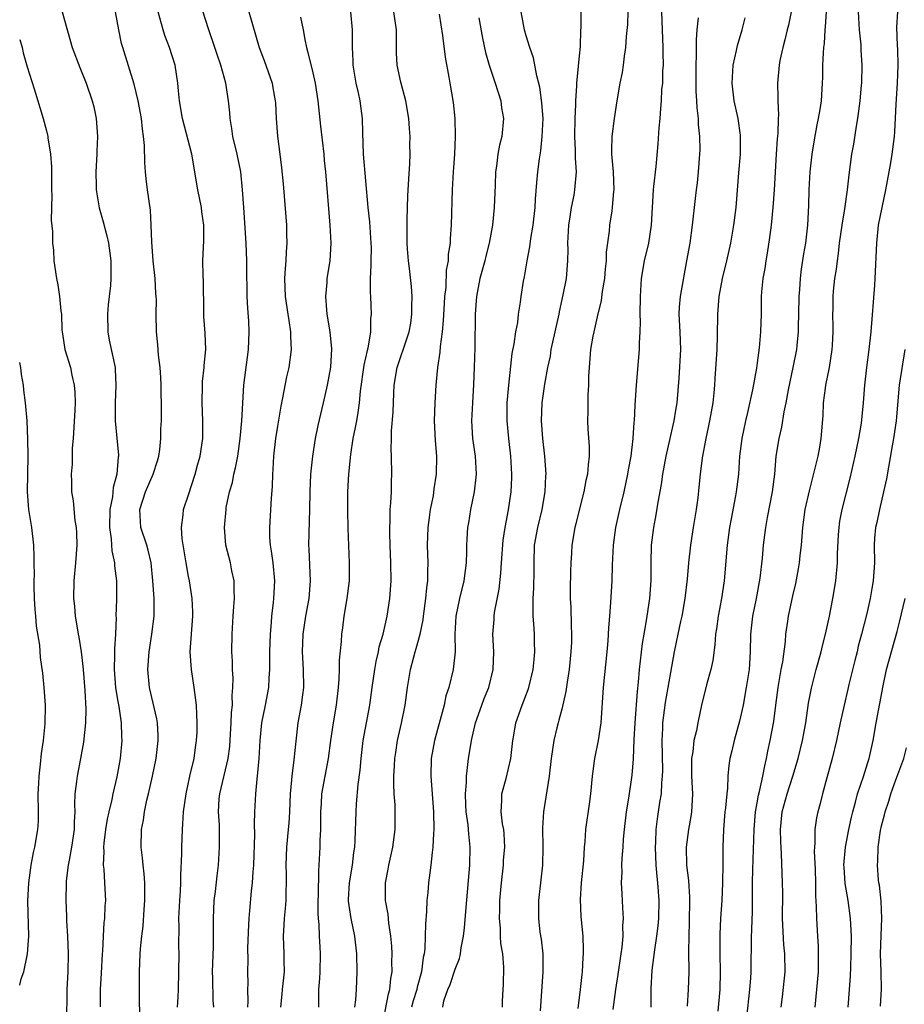
# Model space of a CAD drawing. Units: inches. Extents: x 2670000 to 2671137, y 1554000 to 1557000.
# Drawn here: x 2670000 to 2670100, y 1554947 to 1555058 of the extents above; entities that cross this region are included whole.
import ezdxf

# ---------------------------------------------------------------- set-up
doc = ezdxf.new("R2010")
doc.units = ezdxf.units.IN
doc.header["$MEASUREMENT"] = 0
doc.layers.add('LD26701554_2ft', color=33, linetype='Continuous')

msp = doc.modelspace()

# ---------------------------------------------------------------- linework, layer by layer
at = {"layer": 'LD26701554_2ft'}
for points, elevation in [([(2670021.85, 1554947), (2670021.79, 1554947.79), (2670021.75, 1554950.26), (2670021.71, 1554951), (2670021.8, 1554953.8), (2670021.8, 1554957), (2670021.9, 1554959), (2670022.03, 1554960.03), (2670022.21, 1554961.79), (2670022.37, 1554963), (2670022.5, 1554965), (2670022.47, 1554966.47), (2670022.47, 1554967.53), (2670022.39, 1554969), (2670022.46, 1554970.46), (2670022.51, 1554971), (2670023.45, 1554975), (2670023.64, 1554976.36), (2670023.74, 1554977.74), (2670023.81, 1554979), (2670023.84, 1554980.16), (2670023.93, 1554981), (2670023.91, 1554982.09), (2670023.99, 1554983), (2670024.02, 1554984.02), (2670023.94, 1554985), (2670023.94, 1554985.94), (2670023.88, 1554987), (2670023.91, 1554989), (2670024.01, 1554991), (2670024.11, 1554992.11), (2670024.16, 1554993), (2670024.12, 1554993.88), (2670024.13, 1554995), (2670023.88, 1554996.12), (2670023.73, 1554997), (2670023.21, 1554999), (2670023.04, 1555001), (2670023.22, 1555003), (2670023.25, 1555003.25), (2670023.6, 1555005), (2670023.93, 1555006.07), (2670024.1, 1555007), (2670024.3, 1555007.7), (2670024.53, 1555009), (2670024.81, 1555011), (2670024.99, 1555012.99), (2670025.21, 1555017), (2670025.75, 1555021), (2670025.83, 1555023), (2670025.78, 1555024.22), (2670025.66, 1555025.66), (2670025.61, 1555027), (2670025.56, 1555030.44), (2670025.57, 1555031), (2670025.49, 1555033), (2670025.21, 1555037), (2670025.09, 1555039), (2670024.89, 1555041), (2670024.47, 1555043), (2670023.98, 1555045), (2670023.89, 1555045.89), (2670023.67, 1555047), (2670023.65, 1555047.65), (2670023.5, 1555049), (2670023.19, 1555051), (2670023, 1555051.65), (2670022.64, 1555053), (2670022.21, 1555054.21), (2670021.96, 1555055), (2670021.27, 1555057), (2670020.25, 1555060.26)], 8896), ([(2670004.77, 1555059), (2670005.92, 1555055), (2670006.76, 1555052.76), (2670007.48, 1555051), (2670008.17, 1555049), (2670008.33, 1555048.33), (2670008.61, 1555047), (2670008.76, 1555045), (2670008.68, 1555043.32), (2670008.68, 1555043), (2670008.55, 1555041), (2670008.6, 1555039.4), (2670008.6, 1555039), (2670008.95, 1555036.95), (2670009.39, 1555035.39), (2670009.81, 1555033.81), (2670009.98, 1555033), (2670010.13, 1555031.87), (2670010.27, 1555031), (2670010.26, 1555029.74), (2670010.27, 1555029), (2670010.22, 1555028.22), (2670009.96, 1555026.04), (2670009.87, 1555025), (2670009.91, 1555023), (2670010.08, 1555022.08), (2670010.73, 1555019), (2670010.75, 1555018.75), (2670010.81, 1555017), (2670010.73, 1555015), (2670010.75, 1555013), (2670010.95, 1555011.05), (2670011.12, 1555009.12), (2670011.12, 1555009), (2670011.1, 1555008.9), (2670010.95, 1555007), (2670010.51, 1555005.49), (2670010.43, 1555004.43), (2670010.13, 1555003), (2670010.09, 1555001), (2670010.29, 1554999.71), (2670010.36, 1554998.36), (2670010.66, 1554997), (2670010.67, 1554996.67), (2670010.88, 1554995), (2670010.9, 1554992.9), (2670010.83, 1554991), (2670010.85, 1554990.85), (2670010.77, 1554989), (2670010.66, 1554987.34), (2670010.68, 1554986.68), (2670010.62, 1554985), (2670010.77, 1554983), (2670011, 1554981.58), (2670011.14, 1554980.86), (2670011.42, 1554979), (2670011.46, 1554977.46), (2670011.49, 1554977), (2670011.29, 1554975), (2670010.92, 1554972.92), (2670010.48, 1554971), (2670010.37, 1554970.37), (2670010.03, 1554969), (2670009.85, 1554968.15), (2670009.66, 1554967), (2670009.46, 1554965.46), (2670009.42, 1554965), (2670009.46, 1554964.54), (2670009.4, 1554963), (2670009.46, 1554962.54), (2670009.55, 1554961), (2670009.64, 1554959), (2670009.59, 1554958.41), (2670009.53, 1554957), (2670009.47, 1554956.53), (2670009.38, 1554955), (2670009.31, 1554953.31), (2670009.28, 1554953), (2670009.18, 1554950.82), (2670009.05, 1554949), (2670009.04, 1554947.04)], 8890), ([(2670013.53, 1554945.53), (2670013.49, 1554948.51), (2670013.5, 1554949), (2670013.48, 1554951), (2670013.55, 1554953), (2670013.59, 1554953.59), (2670013.74, 1554955), (2670013.88, 1554956.12), (2670014, 1554958), (2670014.08, 1554959), (2670014.09, 1554960.09), (2670014.07, 1554961), (2670014.02, 1554962.02), (2670013.88, 1554963), (2670013.83, 1554963.83), (2670013.67, 1554965), (2670013.71, 1554967), (2670013.94, 1554968.06), (2670014.05, 1554969), (2670014.31, 1554970.31), (2670014.49, 1554971), (2670014.94, 1554973), (2670015.36, 1554975), (2670015.58, 1554977), (2670015.57, 1554977.57), (2670015.49, 1554979), (2670015.44, 1554979.44), (2670014.6, 1554983), (2670014.41, 1554985), (2670014.57, 1554987), (2670014.88, 1554989), (2670015.12, 1554991), (2670015.12, 1554993), (2670014.99, 1554995), (2670014.78, 1554997), (2670014.45, 1554998.45), (2670014.29, 1554999), (2670013.65, 1555001), (2670013.51, 1555003), (2670014.14, 1555005), (2670015.02, 1555007), (2670015.51, 1555008.49), (2670015.65, 1555009), (2670015.76, 1555009.76), (2670015.89, 1555011), (2670015.9, 1555012.1), (2670015.96, 1555013), (2670015.96, 1555013.96), (2670015.92, 1555017), (2670015.88, 1555017.88), (2670015.8, 1555019), (2670015.63, 1555020.37), (2670015.55, 1555021.55), (2670015.41, 1555023), (2670015.37, 1555025), (2670015.38, 1555026.62), (2670015.36, 1555027), (2670015.33, 1555027.33), (2670015.25, 1555029), (2670015.03, 1555031), (2670014.86, 1555033.14), (2670014.81, 1555035), (2670014.71, 1555036.71), (2670014.39, 1555039), (2670014.23, 1555040.23), (2670014.15, 1555041), (2670014.07, 1555042.07), (2670014.04, 1555043.96), (2670013.95, 1555045), (2670013.83, 1555045.83), (2670013.72, 1555047), (2670013.61, 1555047.61), (2670013.35, 1555049), (2670012.89, 1555050.89), (2670011.6, 1555055), (2670011.47, 1555055.47), (2670011.15, 1555057), (2670010.79, 1555059)], 8892), ([(2670017.76, 1554947), (2670017.83, 1554948.17), (2670017.86, 1554949), (2670017.93, 1554953), (2670017.92, 1554953.92), (2670017.93, 1554956.07), (2670017.92, 1554957), (2670018.01, 1554959), (2670018.08, 1554960.08), (2670018.12, 1554961), (2670018.13, 1554961.87), (2670018.25, 1554964.25), (2670018.25, 1554965), (2670018.32, 1554967), (2670018.37, 1554967.63), (2670018.45, 1554969), (2670018.72, 1554971), (2670019.15, 1554973), (2670019.62, 1554975), (2670019.78, 1554976.22), (2670019.91, 1554977), (2670019.96, 1554977.96), (2670019.99, 1554979), (2670019.95, 1554979.95), (2670019.89, 1554981), (2670019.64, 1554983), (2670019.32, 1554985), (2670019.2, 1554987), (2670019.49, 1554991), (2670019.49, 1554991.49), (2670019.42, 1554993), (2670019.1, 1554995), (2670019, 1554995.46), (2670018.72, 1554997), (2670018.27, 1554999.73), (2670018.2, 1555001), (2670018.4, 1555002.4), (2670018.42, 1555003), (2670019, 1555004.68), (2670019.75, 1555007), (2670020, 1555008), (2670020.31, 1555009), (2670020.62, 1555011), (2670020.61, 1555012.61), (2670020.62, 1555013), (2670020.52, 1555015), (2670020.56, 1555017), (2670020.58, 1555017.42), (2670020.77, 1555019), (2670020.77, 1555019.23), (2670020.93, 1555021), (2670020.86, 1555022.86), (2670020.73, 1555024.73), (2670020.71, 1555025.29), (2670020.7, 1555028.7), (2670020.65, 1555029.35), (2670020.62, 1555031), (2670020.71, 1555033.29), (2670020.72, 1555035), (2670020.5, 1555036.5), (2670020.46, 1555037), (2670020.06, 1555039), (2670019.36, 1555043), (2670018.31, 1555047), (2670017.98, 1555049), (2670017.86, 1555050.14), (2670017.8, 1555051), (2670017.5, 1555053), (2670016.86, 1555055), (2670016.34, 1555056.34), (2670016.13, 1555057), (2670015.57, 1555059)], 8894), ([(2670025.78, 1555059), (2670026.96, 1555055), (2670027.53, 1555053.53), (2670028.4, 1555051), (2670028.48, 1555050.48), (2670028.76, 1555049), (2670028.77, 1555048.77), (2670028.87, 1555047), (2670029.03, 1555045.03), (2670029.29, 1555043), (2670029.47, 1555041.47), (2670029.65, 1555039.65), (2670029.95, 1555035.95), (2670030.01, 1555035), (2670030.02, 1555033.98), (2670030.06, 1555033), (2670029.99, 1555032.01), (2670029.96, 1555031), (2670029.87, 1555030.13), (2670029.81, 1555029), (2670029.87, 1555027), (2670030.19, 1555025), (2670030.27, 1555024.27), (2670030.49, 1555023), (2670030.48, 1555022.48), (2670030.55, 1555021), (2670030.28, 1555019), (2670030.04, 1555017.96), (2670029.58, 1555015.58), (2670029.37, 1555014.63), (2670029, 1555012.39), (2670028.79, 1555011), (2670028.58, 1555009), (2670028.5, 1555007.5), (2670028.45, 1555007), (2670028.4, 1555005.6), (2670028.3, 1555004.3), (2670028.12, 1555001), (2670028.13, 1554999.87), (2670028.19, 1554999), (2670028.31, 1554998.31), (2670028.48, 1554997), (2670028.68, 1554995), (2670028.57, 1554993), (2670028.53, 1554992.53), (2670028.33, 1554991), (2670028.29, 1554990.29), (2670028.17, 1554989), (2670028.11, 1554987), (2670028.13, 1554985.87), (2670028.11, 1554985), (2670028.04, 1554984.04), (2670027.99, 1554983), (2670027.62, 1554981), (2670027.22, 1554979), (2670027.01, 1554977), (2670026.91, 1554975), (2670026.73, 1554973), (2670026.68, 1554972.68), (2670026.52, 1554971), (2670026.42, 1554969), (2670026.39, 1554967.61), (2670026.44, 1554966.44), (2670026.31, 1554963), (2670026.23, 1554962.23), (2670026.17, 1554961), (2670026.05, 1554960.05), (2670025.87, 1554957.87), (2670025.78, 1554957), (2670025.74, 1554956.26), (2670025.64, 1554953.64), (2670025.66, 1554952.34), (2670025.64, 1554951), (2670025.67, 1554949.68), (2670025.64, 1554949), (2670025.68, 1554947.68), (2670025.64, 1554947)], 8898), ([(2670037.22, 1555059), (2670037.41, 1555057), (2670037.4, 1555056.6), (2670037.41, 1555055), (2670037.49, 1555053.49), (2670037.49, 1555053), (2670037.83, 1555051), (2670038.1, 1555049.9), (2670038.29, 1555049), (2670038.54, 1555047), (2670038.57, 1555045.43), (2670038.67, 1555043), (2670039.19, 1555037), (2670039.38, 1555035.38), (2670039.53, 1555033), (2670039.54, 1555032.46), (2670039.5, 1555031), (2670039.53, 1555030.47), (2670039.44, 1555029), (2670039.43, 1555027.43), (2670039.48, 1555027), (2670039.57, 1555025), (2670039.49, 1555024.51), (2670039.48, 1555023), (2670039.17, 1555021.17), (2670039.09, 1555020.91), (2670038.73, 1555019.27), (2670038.32, 1555016.32), (2670038.2, 1555015), (2670038.07, 1555013.93), (2670037.89, 1555013), (2670037.77, 1555012.23), (2670037.5, 1555011), (2670037.21, 1555009.21), (2670036.99, 1555007), (2670036.9, 1555005), (2670036.88, 1555002.88), (2670036.91, 1555000.91), (2670037.08, 1554997), (2670037.06, 1554995), (2670036.82, 1554993), (2670036.49, 1554991), (2670036.32, 1554989.68), (2670036.21, 1554989), (2670036.16, 1554988.16), (2670035.95, 1554986.05), (2670035.95, 1554985), (2670035.93, 1554983.93), (2670035.84, 1554983), (2670035.62, 1554981), (2670035.26, 1554979), (2670034.97, 1554977), (2670034.71, 1554975), (2670034.33, 1554973), (2670033.96, 1554971), (2670033.92, 1554969.92), (2670033.85, 1554969), (2670033.84, 1554967), (2670033.77, 1554965.77), (2670033.76, 1554965), (2670033.66, 1554963), (2670033.61, 1554962.39), (2670033.59, 1554959.59), (2670033.57, 1554959), (2670033.56, 1554957.56), (2670033.6, 1554957), (2670033.67, 1554956.33), (2670033.7, 1554955), (2670033.76, 1554953.76), (2670033.81, 1554953), (2670033.78, 1554951), (2670033.75, 1554950.25), (2670033.64, 1554949), (2670033.63, 1554947)], 8902), ([(2670037.73, 1554947), (2670037.84, 1554947.84), (2670037.91, 1554949), (2670037.97, 1554951), (2670037.93, 1554953), (2670037.73, 1554955), (2670037.32, 1554957), (2670037, 1554958.95), (2670037, 1554959.13), (2670037.1, 1554961), (2670037.45, 1554963), (2670037.6, 1554964.4), (2670037.71, 1554965), (2670037.76, 1554965.76), (2670037.86, 1554969), (2670037.9, 1554969.9), (2670038.08, 1554972.08), (2670038.31, 1554973.69), (2670038.43, 1554975), (2670038.67, 1554977), (2670039.39, 1554981), (2670039.65, 1554983), (2670039.96, 1554985), (2670040.11, 1554985.89), (2670040.38, 1554987), (2670040.46, 1554987.54), (2670040.89, 1554989), (2670041.34, 1554991), (2670041.65, 1554993), (2670041.79, 1554995), (2670041.77, 1554997), (2670041.68, 1554999), (2670041.64, 1555000.36), (2670041.64, 1555001), (2670041.69, 1555001.69), (2670041.71, 1555003), (2670041.78, 1555003.78), (2670041.83, 1555005), (2670041.85, 1555006.15), (2670041.89, 1555007), (2670041.86, 1555009), (2670041.82, 1555009.82), (2670041.86, 1555011), (2670041.86, 1555011.86), (2670042.03, 1555013.97), (2670042.11, 1555016.11), (2670042.16, 1555017), (2670042.48, 1555019), (2670043, 1555020.55), (2670043.12, 1555020.88), (2670043.22, 1555021.22), (2670043.82, 1555023), (2670044, 1555024), (2670044.14, 1555025), (2670044.14, 1555025.86), (2670044.17, 1555027), (2670044.11, 1555028.11), (2670043.85, 1555030.15), (2670043.76, 1555031), (2670043.66, 1555032.34), (2670043.62, 1555033), (2670043.62, 1555033.62), (2670043.59, 1555035), (2670043.62, 1555035.62), (2670043.63, 1555037), (2670043.68, 1555038.32), (2670043.79, 1555040.21), (2670043.92, 1555041.92), (2670043.93, 1555043), (2670043.92, 1555044.08), (2670043.94, 1555045), (2670043.87, 1555045.87), (2670043.8, 1555047), (2670043.45, 1555049), (2670042.89, 1555051.11), (2670042.48, 1555053), (2670042.41, 1555054.41), (2670042.4, 1555055), (2670042.42, 1555055.58), (2670042.41, 1555057), (2670042.11, 1555059)], 8904), ([(2670040.83, 1554945), (2670041.5, 1554948.5), (2670041.66, 1554949), (2670041.76, 1554950.24), (2670041.91, 1554951), (2670041.89, 1554952.11), (2670041.91, 1554953), (2670041.87, 1554953.87), (2670041.78, 1554955), (2670041.55, 1554956.45), (2670041.48, 1554957.48), (2670041.18, 1554959), (2670041.18, 1554961), (2670041.48, 1554962.52), (2670041.55, 1554963), (2670041.98, 1554965), (2670042.24, 1554967), (2670042.25, 1554969), (2670042.24, 1554969.76), (2670042.15, 1554971), (2670042.1, 1554972.1), (2670042.12, 1554973), (2670042.17, 1554974.17), (2670042.23, 1554975), (2670042.32, 1554975.68), (2670042.52, 1554977), (2670042.96, 1554978.96), (2670043.38, 1554981), (2670043.65, 1554983), (2670043.97, 1554985), (2670044.3, 1554986.3), (2670044.49, 1554987), (2670044.62, 1554987.38), (2670045.05, 1554989), (2670045.4, 1554990.6), (2670045.44, 1554991), (2670045.72, 1554993), (2670045.81, 1554994.19), (2670045.93, 1554995), (2670045.93, 1554996.07), (2670045.96, 1554997), (2670045.91, 1554999), (2670045.96, 1555001), (2670046.13, 1555002.13), (2670046.23, 1555003), (2670046.55, 1555004.55), (2670046.66, 1555005.34), (2670046.92, 1555007), (2670046.95, 1555009), (2670046.79, 1555010.79), (2670046.68, 1555013), (2670046.75, 1555015), (2670046.87, 1555017), (2670047.05, 1555019), (2670047.3, 1555020.7), (2670047.35, 1555021.35), (2670047.58, 1555023), (2670047.7, 1555024.3), (2670047.8, 1555026.2), (2670047.86, 1555027), (2670047.98, 1555027.98), (2670048.04, 1555029.96), (2670048.24, 1555031), (2670048.26, 1555031.74), (2670048.47, 1555033), (2670048.48, 1555033.52), (2670048.59, 1555035), (2670048.72, 1555039), (2670048.82, 1555041), (2670048.95, 1555043), (2670049.06, 1555045), (2670049, 1555047), (2670048.8, 1555048.8), (2670048.43, 1555051), (2670048.34, 1555051.66), (2670047.91, 1555053.91), (2670047.63, 1555056.37), (2670047.24, 1555058.76)], 8906), ([(2670047.6, 1554947), (2670047.74, 1554947.74), (2670048.18, 1554949), (2670048.43, 1554949.57), (2670049, 1554951.3), (2670049.51, 1554952.49), (2670049.61, 1554953), (2670049.69, 1554953.69), (2670049.95, 1554955), (2670050.06, 1554955.94), (2670050.23, 1554958.23), (2670050.65, 1554963), (2670050.69, 1554965), (2670050.53, 1554966.53), (2670050.46, 1554967.54), (2670050.26, 1554969), (2670050.22, 1554969.78), (2670050.18, 1554971), (2670050.3, 1554972.3), (2670050.29, 1554973), (2670050.34, 1554973.66), (2670050.52, 1554975), (2670050.6, 1554975.4), (2670050.83, 1554977), (2670051.28, 1554979), (2670051.99, 1554981), (2670052.27, 1554981.73), (2670052.79, 1554983), (2670053.28, 1554985), (2670053.34, 1554987), (2670053.24, 1554989), (2670053.38, 1554990.62), (2670053.39, 1554991), (2670053.44, 1554991.44), (2670053.94, 1554994.06), (2670054.14, 1554995.86), (2670054.21, 1554997), (2670054.42, 1554999.58), (2670054.63, 1555001), (2670054.99, 1555002.99), (2670055.3, 1555005), (2670055.38, 1555006.62), (2670055.4, 1555007), (2670055.27, 1555009), (2670055.04, 1555011), (2670054.86, 1555013), (2670054.87, 1555015), (2670055.03, 1555017), (2670055.42, 1555020.58), (2670055.65, 1555021.65), (2670055.82, 1555023), (2670056.04, 1555024.04), (2670056.14, 1555025), (2670056.35, 1555026.35), (2670056.42, 1555027), (2670056.69, 1555028.69), (2670056.81, 1555029.19), (2670057.09, 1555031), (2670057.41, 1555032.59), (2670057.52, 1555033.52), (2670057.79, 1555035), (2670058.01, 1555037), (2670058.05, 1555037.95), (2670058.19, 1555039.81), (2670058.3, 1555041), (2670058.49, 1555042.49), (2670058.64, 1555043.36), (2670058.81, 1555045), (2670058.9, 1555047), (2670058.77, 1555048.77), (2670058.53, 1555050.53), (2670058.19, 1555051.81), (2670057.83, 1555053.83), (2670057.41, 1555055), (2670057, 1555056.3), (2670056.8, 1555057), (2670056.45, 1555059)], 8910), ([(2670054.33, 1554947), (2670054.33, 1554947.67), (2670054.4, 1554949), (2670054.44, 1554949.56), (2670054.49, 1554951.51), (2670054.37, 1554953), (2670054.16, 1554954.16), (2670054.12, 1554955), (2670054.09, 1554955.91), (2670053.99, 1554957), (2670054.03, 1554957.97), (2670054.05, 1554959), (2670054.22, 1554961), (2670054.43, 1554963), (2670054.46, 1554963.54), (2670054.58, 1554965), (2670054.52, 1554966.52), (2670054.47, 1554967), (2670054.35, 1554967.65), (2670054.18, 1554969), (2670054.25, 1554970.25), (2670054.25, 1554971), (2670054.73, 1554972.73), (2670055.26, 1554975), (2670055.48, 1554977), (2670055.6, 1554977.6), (2670055.83, 1554979), (2670056.53, 1554981), (2670057.23, 1554982.77), (2670057.3, 1554983), (2670057.79, 1554985), (2670057.88, 1554986.12), (2670057.97, 1554987), (2670057.93, 1554988.07), (2670057.92, 1554989), (2670057.86, 1554990.14), (2670057.8, 1554991), (2670057.77, 1554991.77), (2670057.8, 1554993), (2670057.85, 1554994.15), (2670057.88, 1554996.12), (2670057.88, 1554997), (2670057.95, 1554999), (2670058.3, 1555001), (2670058.8, 1555003), (2670059.15, 1555005), (2670059.21, 1555006.79), (2670059.23, 1555007), (2670059.09, 1555009), (2670058.86, 1555011), (2670058.72, 1555013), (2670058.8, 1555015), (2670059.11, 1555017.11), (2670059.44, 1555019), (2670059.72, 1555020.28), (2670059.82, 1555021), (2670060.7, 1555025), (2670060.74, 1555025.26), (2670061.16, 1555027.16), (2670061.53, 1555029), (2670061.7, 1555031), (2670061.71, 1555032.29), (2670061.69, 1555033), (2670061.79, 1555035), (2670061.96, 1555035.96), (2670062.1, 1555037), (2670062.38, 1555038.38), (2670062.48, 1555039), (2670062.65, 1555041), (2670062.54, 1555042.54), (2670062.56, 1555043.44), (2670062.47, 1555045), (2670062.52, 1555047), (2670062.59, 1555048.59), (2670062.59, 1555049), (2670062.7, 1555050.7), (2670062.7, 1555051), (2670062.9, 1555052.9), (2670063, 1555054.07), (2670063.11, 1555055.11), (2670063.16, 1555057), (2670063.18, 1555057.18), (2670063.18, 1555059.18)], 8912), ([(2670068.43, 1555059), (2670068.39, 1555057.61), (2670068.25, 1555056.25), (2670068.19, 1555055), (2670068.04, 1555054.04), (2670067.93, 1555053), (2670067.8, 1555052.2), (2670067.54, 1555051), (2670067.19, 1555049), (2670066.89, 1555047), (2670066.62, 1555045), (2670066.59, 1555043.41), (2670066.6, 1555043), (2670066.79, 1555041), (2670066.86, 1555039), (2670066.84, 1555038.84), (2670066.69, 1555037), (2670066.62, 1555036.62), (2670066.39, 1555035), (2670066.33, 1555034.33), (2670066.01, 1555031.99), (2670066, 1555031), (2670065.89, 1555030.11), (2670065.81, 1555029), (2670065.56, 1555027.56), (2670065.45, 1555026.55), (2670065, 1555024.71), (2670064.61, 1555023), (2670064.51, 1555022.51), (2670064.25, 1555021), (2670064.08, 1555019), (2670064.02, 1555018.02), (2670064.01, 1555017), (2670063.93, 1555015.93), (2670063.94, 1555014.06), (2670063.9, 1555013), (2670063.94, 1555012.06), (2670064.09, 1555010.09), (2670064.09, 1555009), (2670063.96, 1555008.04), (2670063.9, 1555007), (2670063.72, 1555006.28), (2670063.48, 1555005), (2670063, 1555003.1), (2670062.6, 1555001.4), (2670062.49, 1555001), (2670062.15, 1554999), (2670062.11, 1554998.11), (2670062.02, 1554997), (2670061.98, 1554996.02), (2670061.95, 1554994.05), (2670061.95, 1554993), (2670062.02, 1554992.02), (2670062.05, 1554989.95), (2670062.1, 1554989), (2670062.08, 1554988.08), (2670062.02, 1554987), (2670061.82, 1554985), (2670061.6, 1554983.6), (2670061.47, 1554982.53), (2670061, 1554980.55), (2670060.69, 1554979.31), (2670060.58, 1554979), (2670060.45, 1554978.45), (2670060.11, 1554977), (2670059.82, 1554975), (2670059.58, 1554973), (2670058.93, 1554969), (2670058.82, 1554967.18), (2670058.87, 1554965), (2670058.84, 1554963), (2670058.66, 1554961.34), (2670058.39, 1554959), (2670058.37, 1554957), (2670058.54, 1554955.46), (2670058.67, 1554954.67), (2670058.86, 1554953), (2670058.88, 1554951), (2670058.59, 1554946.59)], 8914), ([(2670062.85, 1554946.85), (2670063.11, 1554949), (2670063.3, 1554950.7), (2670063.35, 1554951), (2670063.42, 1554952.58), (2670063.46, 1554953), (2670063.46, 1554953.46), (2670063.4, 1554955), (2670063.2, 1554957.2), (2670063.11, 1554959.11), (2670063.22, 1554961), (2670063.48, 1554963.48), (2670063.57, 1554965), (2670063.64, 1554965.64), (2670063.7, 1554967), (2670064.13, 1554969.87), (2670064.27, 1554971), (2670064.45, 1554973), (2670064.74, 1554975), (2670065.15, 1554977), (2670065.43, 1554979), (2670065.69, 1554983), (2670066.13, 1554987), (2670066.23, 1554988.23), (2670066.3, 1554989.7), (2670066.4, 1554991), (2670066.54, 1554992.54), (2670066.69, 1554995), (2670066.73, 1554996.73), (2670066.84, 1554999), (2670067.1, 1555001), (2670067.53, 1555003), (2670068.01, 1555005), (2670068.45, 1555007), (2670068.52, 1555007.48), (2670068.8, 1555009), (2670069.03, 1555011), (2670069.15, 1555012.85), (2670069.17, 1555013), (2670069.25, 1555014.75), (2670069.3, 1555015.3), (2670069.4, 1555017), (2670069.75, 1555021), (2670069.74, 1555021.74), (2670069.83, 1555023), (2670069.87, 1555024.13), (2670069.84, 1555025), (2670069.86, 1555027), (2670069.99, 1555029), (2670070.33, 1555031), (2670070.79, 1555033), (2670071.1, 1555035), (2670071.2, 1555037), (2670071.32, 1555039), (2670071.38, 1555039.38), (2670071.63, 1555041.63), (2670071.85, 1555044.15), (2670071.97, 1555045.97), (2670072.08, 1555047), (2670072.14, 1555048.14), (2670072.23, 1555049), (2670072.28, 1555050.28), (2670072.36, 1555051), (2670072.39, 1555052.39), (2670072.44, 1555053), (2670072.4, 1555054.4), (2670072.4, 1555055), (2670072.32, 1555057), (2670072.27, 1555059)], 8916), ([(2670086.83, 1555059), (2670086.5, 1555057.5), (2670086.37, 1555057), (2670086.12, 1555055.88), (2670085.87, 1555055), (2670085.55, 1555053.55), (2670085.45, 1555053), (2670085.27, 1555051), (2670085.33, 1555049.33), (2670085.32, 1555049), (2670085.39, 1555047.39), (2670085.36, 1555047), (2670085.32, 1555045.31), (2670085.26, 1555044.74), (2670085.14, 1555043), (2670084.9, 1555039), (2670084.74, 1555037), (2670084.55, 1555035), (2670084.39, 1555033.61), (2670084.13, 1555031.87), (2670083.96, 1555031), (2670083.85, 1555030.15), (2670083.64, 1555029), (2670083.49, 1555027.49), (2670083.46, 1555027), (2670083.43, 1555025), (2670083.36, 1555023), (2670083.22, 1555021.22), (2670083, 1555019.52), (2670082.92, 1555018.92), (2670082.48, 1555016.48), (2670081.91, 1555013.91), (2670081.69, 1555013), (2670081.27, 1555011), (2670081.01, 1555009), (2670080.88, 1555007), (2670080.64, 1555005), (2670080.56, 1555004.56), (2670080.05, 1555001.95), (2670079.88, 1555001), (2670079.62, 1554999), (2670079.29, 1554995), (2670078.99, 1554993), (2670078.62, 1554991), (2670078.42, 1554989.58), (2670078.32, 1554989), (2670078.23, 1554987.77), (2670077.99, 1554986.01), (2670077.79, 1554985), (2670077.3, 1554983.3), (2670076.72, 1554981), (2670076.32, 1554979), (2670076.16, 1554978.16), (2670075.87, 1554977), (2670075.74, 1554975.74), (2670075.6, 1554975), (2670075.59, 1554974.41), (2670075.62, 1554973), (2670075.72, 1554971), (2670075.69, 1554970.31), (2670075.6, 1554969), (2670075.53, 1554968.47), (2670075.27, 1554967), (2670075, 1554965), (2670075.05, 1554963), (2670075.26, 1554961.26), (2670075.38, 1554959.38), (2670075.39, 1554959), (2670075.35, 1554956.65), (2670075.29, 1554955), (2670075.26, 1554953.26), (2670075.29, 1554951), (2670075.24, 1554949), (2670075.13, 1554947.13)], 8922), ([(2670090.76, 1555059), (2670090.66, 1555057.34), (2670090.61, 1555057), (2670090.53, 1555055.47), (2670090.46, 1555055), (2670090.41, 1555054.41), (2670090.36, 1555053), (2670090.34, 1555051.66), (2670090.32, 1555051), (2670090.18, 1555049), (2670090.04, 1555048.04), (2670089.85, 1555047), (2670089.69, 1555046.31), (2670089.39, 1555044.61), (2670089.14, 1555043), (2670088.92, 1555041), (2670088.82, 1555039), (2670088.77, 1555037.23), (2670088.65, 1555035), (2670088.42, 1555033), (2670088.21, 1555031.79), (2670087.95, 1555030.05), (2670087.82, 1555029), (2670087.76, 1555027.76), (2670087.69, 1555027), (2670087.66, 1555025), (2670087.62, 1555023.62), (2670087.62, 1555023), (2670087.46, 1555021.46), (2670087.43, 1555021), (2670087.02, 1555019), (2670086.48, 1555016.48), (2670086.22, 1555015), (2670086, 1555014), (2670085.74, 1555012.26), (2670085.43, 1555011), (2670085.1, 1555009), (2670084.93, 1555007), (2670084.67, 1555005), (2670084.1, 1555002.1), (2670083.92, 1555001), (2670083.67, 1554999), (2670083.54, 1554997.54), (2670083.3, 1554995.3), (2670082.89, 1554993), (2670082.48, 1554991), (2670082.26, 1554989), (2670082.21, 1554987), (2670082.08, 1554985), (2670081.77, 1554983), (2670081.4, 1554981), (2670081, 1554979.18), (2670080.39, 1554977), (2670080.14, 1554975.86), (2670079.91, 1554975), (2670079.79, 1554974.21), (2670079.7, 1554973), (2670079.66, 1554971.66), (2670079.57, 1554971), (2670079.43, 1554969.43), (2670079.37, 1554969), (2670079.19, 1554967), (2670079.12, 1554965), (2670079.11, 1554963.11), (2670079.08, 1554961), (2670079, 1554959), (2670078.87, 1554957), (2670078.78, 1554955.22), (2670078.78, 1554953), (2670078.83, 1554951), (2670078.78, 1554949), (2670078.56, 1554946.56)], 8924), ([(2670081.83, 1554945.83), (2670082.18, 1554949), (2670082.29, 1554950.29), (2670082.32, 1554951), (2670082.35, 1554955), (2670082.39, 1554955.61), (2670082.42, 1554957), (2670082.46, 1554957.54), (2670082.48, 1554959), (2670082.46, 1554960.46), (2670082.48, 1554961), (2670082.49, 1554962.49), (2670082.64, 1554967), (2670082.81, 1554969), (2670082.83, 1554969.17), (2670083, 1554969.99), (2670083.15, 1554970.85), (2670083.26, 1554971.26), (2670083.64, 1554973), (2670083.84, 1554974.16), (2670084.06, 1554975), (2670084.2, 1554975.8), (2670084.47, 1554977), (2670084.85, 1554979.15), (2670085.08, 1554981), (2670085.36, 1554983), (2670085.7, 1554985), (2670085.87, 1554985.87), (2670086.17, 1554988.17), (2670086.22, 1554989), (2670086.44, 1554990.44), (2670086.51, 1554991), (2670087, 1554993.3), (2670087.33, 1554994.67), (2670087.65, 1554996.35), (2670087.74, 1554997), (2670087.82, 1554997.82), (2670087.97, 1554999), (2670088.14, 1555001), (2670088.41, 1555003), (2670088.88, 1555005.12), (2670089.5, 1555007.5), (2670089.84, 1555009), (2670090.04, 1555010.04), (2670090.2, 1555011), (2670090.41, 1555013.58), (2670090.47, 1555015), (2670090.68, 1555016.68), (2670090.73, 1555017), (2670091.13, 1555019), (2670091.44, 1555021), (2670091.48, 1555021.48), (2670091.55, 1555023), (2670091.56, 1555023.56), (2670091.52, 1555025), (2670091.54, 1555025.54), (2670091.55, 1555027), (2670091.6, 1555027.6), (2670091.75, 1555029), (2670091.93, 1555030.07), (2670092.02, 1555031), (2670092.16, 1555031.84), (2670092.27, 1555033), (2670092.56, 1555035), (2670092.86, 1555036.86), (2670093.15, 1555039), (2670093.34, 1555040.66), (2670093.66, 1555043), (2670093.86, 1555044.14), (2670094.16, 1555046.16), (2670094.32, 1555047), (2670094.6, 1555049), (2670094.75, 1555050.75), (2670094.77, 1555051), (2670094.81, 1555053), (2670094.71, 1555054.71), (2670094.69, 1555055.31), (2670094.5, 1555057), (2670094.41, 1555059)], 8926), ([(2670085.69, 1554947), (2670085.83, 1554948.17), (2670086.13, 1554951), (2670086.12, 1554953), (2670086.01, 1554954.01), (2670085.85, 1554957), (2670085.88, 1554959.88), (2670085.85, 1554961), (2670085.74, 1554964.26), (2670085.64, 1554965.64), (2670085.61, 1554967), (2670085.81, 1554969), (2670086.37, 1554971), (2670087, 1554973), (2670087.6, 1554975), (2670088.09, 1554977), (2670088.45, 1554979), (2670088.78, 1554981.22), (2670089.09, 1554982.91), (2670089.64, 1554985), (2670090.19, 1554987), (2670090.34, 1554987.66), (2670090.68, 1554989), (2670091.12, 1554991), (2670091.51, 1554993), (2670091.83, 1554995), (2670092.02, 1554997), (2670092.04, 1554998.04), (2670092.15, 1555000.15), (2670092.21, 1555001), (2670092.3, 1555001.7), (2670092.55, 1555003), (2670093.45, 1555006.55), (2670094.01, 1555009), (2670094.43, 1555011), (2670094.73, 1555012.73), (2670094.96, 1555015), (2670095.1, 1555017), (2670095.32, 1555019), (2670095.59, 1555021), (2670095.81, 1555023), (2670096.24, 1555028.24), (2670096.28, 1555029), (2670096.44, 1555033), (2670096.66, 1555035), (2670097.05, 1555037), (2670097.47, 1555039), (2670098.03, 1555042.03), (2670098.19, 1555043), (2670098.43, 1555045), (2670098.47, 1555045.53), (2670098.62, 1555048.62), (2670098.79, 1555051), (2670098.86, 1555053), (2670098.82, 1555054.82), (2670098.78, 1555055.22), (2670098.72, 1555057.28), (2670098.84, 1555059)], 8928), ([(2670031.6, 1555058.4), (2670031.91, 1555057), (2670032.08, 1555055.92), (2670032.27, 1555055), (2670032.44, 1555054.44), (2670033, 1555052.15), (2670033.26, 1555051), (2670033.57, 1555049), (2670033.86, 1555046.14), (2670034.22, 1555043), (2670034.28, 1555042.28), (2670034.41, 1555041), (2670034.89, 1555035), (2670035, 1555033), (2670034.89, 1555031), (2670034.58, 1555029), (2670034.57, 1555028.57), (2670034.41, 1555027), (2670034.51, 1555025.49), (2670034.58, 1555025), (2670034.91, 1555023), (2670035.09, 1555021.09), (2670034.96, 1555019.04), (2670034.59, 1555017), (2670034.15, 1555015), (2670033.55, 1555012.45), (2670033.26, 1555011), (2670032.94, 1555009), (2670032.74, 1555007), (2670032.65, 1555005), (2670032.61, 1555003), (2670032.5, 1554999), (2670032.54, 1554998.54), (2670032.69, 1554995), (2670032.53, 1554993), (2670032.17, 1554991), (2670032.01, 1554989.99), (2670031.87, 1554989), (2670031.8, 1554987), (2670031.91, 1554985), (2670031.93, 1554983), (2670031.84, 1554982.16), (2670031.68, 1554981), (2670031.31, 1554979), (2670031.06, 1554976.94), (2670030.85, 1554974.86), (2670030.61, 1554973), (2670030.59, 1554972.59), (2670030.43, 1554971), (2670030.35, 1554969), (2670030.29, 1554967.71), (2670030.23, 1554967), (2670030.03, 1554965), (2670029.94, 1554963), (2670029.97, 1554962.03), (2670029.98, 1554961), (2670029.94, 1554959.94), (2670029.94, 1554959), (2670029.88, 1554958.12), (2670029.75, 1554957), (2670029.72, 1554956.28), (2670029.64, 1554955), (2670029.73, 1554953), (2670029.73, 1554952.27), (2670029.76, 1554951), (2670029.54, 1554949), (2670029.51, 1554948.49), (2670029.35, 1554947)], 8900), ([(2670051.66, 1555058.34), (2670052.07, 1555056.07), (2670052.43, 1555054.43), (2670052.82, 1555053), (2670053.5, 1555051), (2670054.13, 1555049), (2670054.23, 1555048.23), (2670054.44, 1555047), (2670054.25, 1555045), (2670054, 1555044), (2670053.8, 1555043), (2670053.64, 1555041.64), (2670053.53, 1555041), (2670053.51, 1555039.51), (2670053.41, 1555037), (2670053.2, 1555035), (2670052.84, 1555033), (2670052.46, 1555031.54), (2670052.35, 1555031), (2670051.8, 1555029), (2670051.4, 1555027), (2670051.27, 1555025), (2670051.23, 1555021.23), (2670051.16, 1555019), (2670051.08, 1555017.08), (2670050.95, 1555015), (2670050.85, 1555013), (2670050.97, 1555011), (2670051.26, 1555009), (2670051.37, 1555007), (2670051.34, 1555006.66), (2670051.14, 1555005), (2670050.72, 1555003), (2670050.49, 1555001.51), (2670050.4, 1555001), (2670050.31, 1554999.69), (2670050.29, 1554999), (2670050.29, 1554998.29), (2670050.23, 1554997), (2670050.14, 1554996.14), (2670049.98, 1554995), (2670049.51, 1554993), (2670049.08, 1554991), (2670048.98, 1554989), (2670049, 1554987), (2670048.78, 1554985), (2670048.29, 1554983), (2670047.97, 1554982.03), (2670047.75, 1554981), (2670046.67, 1554977), (2670046.31, 1554975), (2670046.25, 1554973), (2670046.55, 1554969), (2670046.61, 1554967), (2670046.56, 1554966.56), (2670046.51, 1554965), (2670046.41, 1554964.41), (2670046.26, 1554963), (2670046.14, 1554962.14), (2670046.01, 1554961), (2670045.92, 1554959.92), (2670045.82, 1554959), (2670045.78, 1554957.78), (2670045.65, 1554956.35), (2670045.63, 1554955), (2670045.59, 1554953.59), (2670045.51, 1554953), (2670045.4, 1554952.6), (2670045.22, 1554951), (2670044.74, 1554949.26), (2670044.7, 1554949), (2670044.29, 1554947.71), (2670044.09, 1554947)], 8908), ([(2670076.34, 1555058.34), (2670076.2, 1555057), (2670076.12, 1555055.88), (2670076.14, 1555054.14), (2670076.08, 1555053), (2670076.08, 1555051), (2670076.1, 1555050.1), (2670076.18, 1555049), (2670076.2, 1555048.2), (2670076.35, 1555047), (2670076.35, 1555046.35), (2670076.49, 1555045), (2670076.53, 1555043.47), (2670076.52, 1555043), (2670076.37, 1555041), (2670076.24, 1555039.77), (2670076.13, 1555039), (2670076.01, 1555038.01), (2670075.69, 1555035), (2670075.4, 1555033), (2670075.05, 1555031), (2670074.33, 1555027), (2670074.21, 1555025.79), (2670074.18, 1555025), (2670074.29, 1555023), (2670074.36, 1555021), (2670074.19, 1555017.81), (2670073.97, 1555015), (2670073.81, 1555014.19), (2670073.63, 1555013), (2670073.5, 1555012.5), (2670073.18, 1555011), (2670072.72, 1555009), (2670072.34, 1555007), (2670072.19, 1555005.81), (2670071.82, 1555003.82), (2670071.6, 1555002.4), (2670071.33, 1555001), (2670071.06, 1554999), (2670071.01, 1554997), (2670071.03, 1554995.03), (2670070.88, 1554993), (2670070.57, 1554991), (2670070.51, 1554990.51), (2670070.23, 1554989), (2670070.06, 1554987.94), (2670069.73, 1554985), (2670069.6, 1554983.6), (2670069.48, 1554982.52), (2670069.23, 1554979), (2670069.13, 1554977.13), (2670069.05, 1554974.95), (2670068.9, 1554973.1), (2670068.51, 1554970.51), (2670068.25, 1554969), (2670068.02, 1554967), (2670067.92, 1554965.92), (2670067.87, 1554965), (2670067.76, 1554963.76), (2670067.74, 1554963), (2670067.76, 1554962.24), (2670067.7, 1554961), (2670067.75, 1554959.75), (2670067.8, 1554959), (2670067.83, 1554958.17), (2670067.92, 1554957), (2670067.85, 1554956.15), (2670067.86, 1554955), (2670067.76, 1554953.76), (2670067.64, 1554953), (2670067.33, 1554950.67), (2670067.05, 1554949), (2670066.75, 1554946.75)], 8918), ([(2670071.05, 1554947), (2670071.08, 1554949.08), (2670071.19, 1554951.19), (2670071.47, 1554953.47), (2670071.71, 1554955), (2670071.84, 1554956.16), (2670071.91, 1554957), (2670071.95, 1554959), (2670071.81, 1554961), (2670071.72, 1554961.72), (2670071.62, 1554963), (2670071.54, 1554965), (2670071.59, 1554965.59), (2670071.64, 1554967), (2670071.78, 1554968.22), (2670071.9, 1554969), (2670072.05, 1554970.05), (2670072.21, 1554971), (2670072.26, 1554972.26), (2670072.35, 1554973), (2670072.36, 1554973.64), (2670072.29, 1554977), (2670072.37, 1554978.37), (2670072.39, 1554979), (2670072.45, 1554979.55), (2670072.69, 1554981.31), (2670073.69, 1554987), (2670073.92, 1554988.08), (2670074.1, 1554989), (2670074.4, 1554990.4), (2670074.54, 1554991), (2670074.9, 1554993), (2670075.16, 1554995.16), (2670075.32, 1554997), (2670075.52, 1554999), (2670075.81, 1555001), (2670076.15, 1555003), (2670076.34, 1555004.34), (2670076.48, 1555005.52), (2670076.6, 1555007), (2670076.83, 1555008.83), (2670077.24, 1555011), (2670077.57, 1555012.43), (2670077.68, 1555013), (2670078.03, 1555015), (2670078.16, 1555016.16), (2670078.23, 1555017), (2670078.26, 1555017.74), (2670078.49, 1555021), (2670078.54, 1555022.54), (2670078.55, 1555025), (2670078.71, 1555027), (2670079.1, 1555029), (2670079.59, 1555031), (2670080.02, 1555033), (2670080.37, 1555035), (2670080.62, 1555037), (2670080.91, 1555040.91), (2670081.1, 1555043), (2670081.12, 1555045.12), (2670080.85, 1555047), (2670080.42, 1555049), (2670080.17, 1555051), (2670080.3, 1555053), (2670080.66, 1555054.66), (2670080.77, 1555055.23), (2670081.29, 1555057), (2670081.66, 1555058.34)], 8920), ([(2670000, 1555055.92), (2670000.26, 1555055), (2670000.39, 1555054.39), (2670000.84, 1555052.84), (2670001.63, 1555050.37), (2670002.05, 1555049), (2670002.25, 1555048.25), (2670002.63, 1555047), (2670003, 1555045.63), (2670003.15, 1555045), (2670003.16, 1555044.84), (2670003.48, 1555043), (2670003.59, 1555041.59), (2670003.58, 1555039), (2670003.6, 1555038.4), (2670003.56, 1555035.56), (2670003.71, 1555034.29), (2670003.71, 1555033), (2670003.81, 1555032.19), (2670003.86, 1555031), (2670004.13, 1555029), (2670004.28, 1555028.28), (2670004.49, 1555027), (2670004.64, 1555025.36), (2670004.7, 1555025), (2670004.75, 1555023.25), (2670004.8, 1555022.8), (2670005.09, 1555021), (2670005.7, 1555019), (2670005.87, 1555018.13), (2670006.14, 1555017), (2670006.21, 1555016.21), (2670006.23, 1555015), (2670006.19, 1555014.19), (2670006, 1555011), (2670005.92, 1555009.92), (2670005.9, 1555008.1), (2670005.8, 1555007), (2670005.83, 1555006.17), (2670005.83, 1555005), (2670006, 1555004), (2670006.22, 1555001.78), (2670006.36, 1555001), (2670006.4, 1555000.4), (2670006.42, 1554999), (2670006.28, 1554997), (2670006.1, 1554995), (2670006.05, 1554993), (2670006.15, 1554992.15), (2670006.23, 1554991), (2670006.36, 1554990.36), (2670006.59, 1554989), (2670006.66, 1554988.66), (2670006.92, 1554987), (2670007, 1554986.35), (2670007.14, 1554985), (2670007.34, 1554982.66), (2670007.45, 1554980.55), (2670007.4, 1554979), (2670007.17, 1554976.83), (2670006.85, 1554975), (2670006.45, 1554973), (2670006.4, 1554972.4), (2670006.21, 1554971), (2670006.17, 1554969.83), (2670006.19, 1554969), (2670006.12, 1554967.88), (2670006.12, 1554967), (2670005.84, 1554965), (2670005.55, 1554963.55), (2670005.47, 1554963), (2670005.24, 1554961.24), (2670005.23, 1554961), (2670005.19, 1554959), (2670005.26, 1554957.26), (2670005.27, 1554956.73), (2670005.39, 1554955), (2670005.46, 1554953), (2670005.4, 1554951), (2670005.31, 1554949), (2670005.26, 1554945.26)], 8888), ([(2670099.6, 1555021), (2670098.97, 1555017.02), (2670098.64, 1555013), (2670098.34, 1555011), (2670098.17, 1555010.17), (2670097.53, 1555006.47), (2670097.22, 1555005), (2670096.74, 1555003), (2670096.44, 1555001.56), (2670096.31, 1555001), (2670096.21, 1554999.79), (2670096.16, 1554999), (2670096.18, 1554997), (2670096.05, 1554995), (2670095.88, 1554994.12), (2670095.7, 1554993), (2670095.32, 1554991.32), (2670094.74, 1554989), (2670094.37, 1554987.63), (2670094.23, 1554987), (2670093.97, 1554986.03), (2670093.32, 1554983.32), (2670093.21, 1554982.79), (2670092.78, 1554981), (2670092.34, 1554979), (2670091.92, 1554977), (2670091.43, 1554975), (2670090.83, 1554972.83), (2670090.35, 1554971), (2670090.09, 1554969.91), (2670089.83, 1554969), (2670089.68, 1554968.32), (2670089.48, 1554967), (2670089.49, 1554965.49), (2670089.43, 1554965), (2670089.42, 1554964.58), (2670089.51, 1554962.49), (2670089.54, 1554961), (2670089.54, 1554959.54), (2670089.65, 1554958.35), (2670089.66, 1554957), (2670089.77, 1554955), (2670089.86, 1554953.86), (2670089.87, 1554953), (2670089.84, 1554952.16), (2670089.84, 1554951), (2670089.5, 1554947)], 8930), ([(2670000, 1554949.47), (2670000.18, 1554950.18), (2670000.45, 1554951), (2670000.84, 1554952.84), (2670000.89, 1554953), (2670001.02, 1554955), (2670000.93, 1554958.93), (2670001.01, 1554961), (2670001.28, 1554963), (2670001.57, 1554964.43), (2670001.71, 1554965), (2670002.05, 1554967), (2670002.11, 1554967.89), (2670002.12, 1554969), (2670002.09, 1554971), (2670002.16, 1554972.16), (2670002.18, 1554973), (2670002.35, 1554974.35), (2670002.46, 1554975.54), (2670002.68, 1554977), (2670002.88, 1554978.88), (2670002.9, 1554981), (2670002.74, 1554983), (2670002.59, 1554984.59), (2670002.36, 1554986.36), (2670002.26, 1554987.74), (2670001.89, 1554989.89), (2670001.83, 1554991), (2670001.75, 1554991.75), (2670001.68, 1554993), (2670001.63, 1554994.37), (2670001.63, 1554995), (2670001.65, 1554995.65), (2670001.63, 1554997), (2670001.64, 1554997.64), (2670001.6, 1554999), (2670001.37, 1555001), (2670001.04, 1555003), (2670000.89, 1555005), (2670000.96, 1555009), (2670000.93, 1555010.93), (2670000.83, 1555013), (2670000.65, 1555015), (2670000.45, 1555016.45), (2670000.41, 1555017), (2670000.19, 1555018.19), (2670000.11, 1555019), (2670000, 1555019.54)], 8886), ([(2670093.24, 1554947), (2670093.5, 1554950.5), (2670093.52, 1554951.52), (2670093.57, 1554953), (2670093.59, 1554955), (2670093.51, 1554957), (2670093.24, 1554959), (2670092.91, 1554960.91), (2670092.77, 1554962.77), (2670092.76, 1554963), (2670092.92, 1554965), (2670093.31, 1554967), (2670093.61, 1554968.39), (2670093.76, 1554969), (2670094.07, 1554970.07), (2670094.3, 1554971), (2670094.96, 1554972.96), (2670095.44, 1554974.56), (2670095.6, 1554975), (2670096.03, 1554977), (2670096.39, 1554979), (2670096.81, 1554981.19), (2670097.16, 1554983.16), (2670097.54, 1554985), (2670098.73, 1554989.27), (2670099, 1554990.32), (2670099.63, 1554993)], 8932), ([(2670096.88, 1554947.12), (2670096.98, 1554949.02), (2670096.94, 1554951), (2670096.88, 1554953), (2670096.93, 1554955.07), (2670097.02, 1554957), (2670096.94, 1554958.94), (2670096.74, 1554960.74), (2670096.69, 1554961), (2670096.66, 1554961.34), (2670096.53, 1554963), (2670096.57, 1554963.43), (2670096.61, 1554965), (2670096.88, 1554966.88), (2670097, 1554967.43), (2670097.34, 1554968.66), (2670097.4, 1554969), (2670097.82, 1554970.18), (2670098.03, 1554971), (2670098.6, 1554972.6), (2670099.48, 1554975), (2670099.8, 1554976.2)], 8934)]:
    msp.add_lwpolyline(points, dxfattribs=dict(at, elevation=elevation))

doc.saveas('drawing.dxf')
